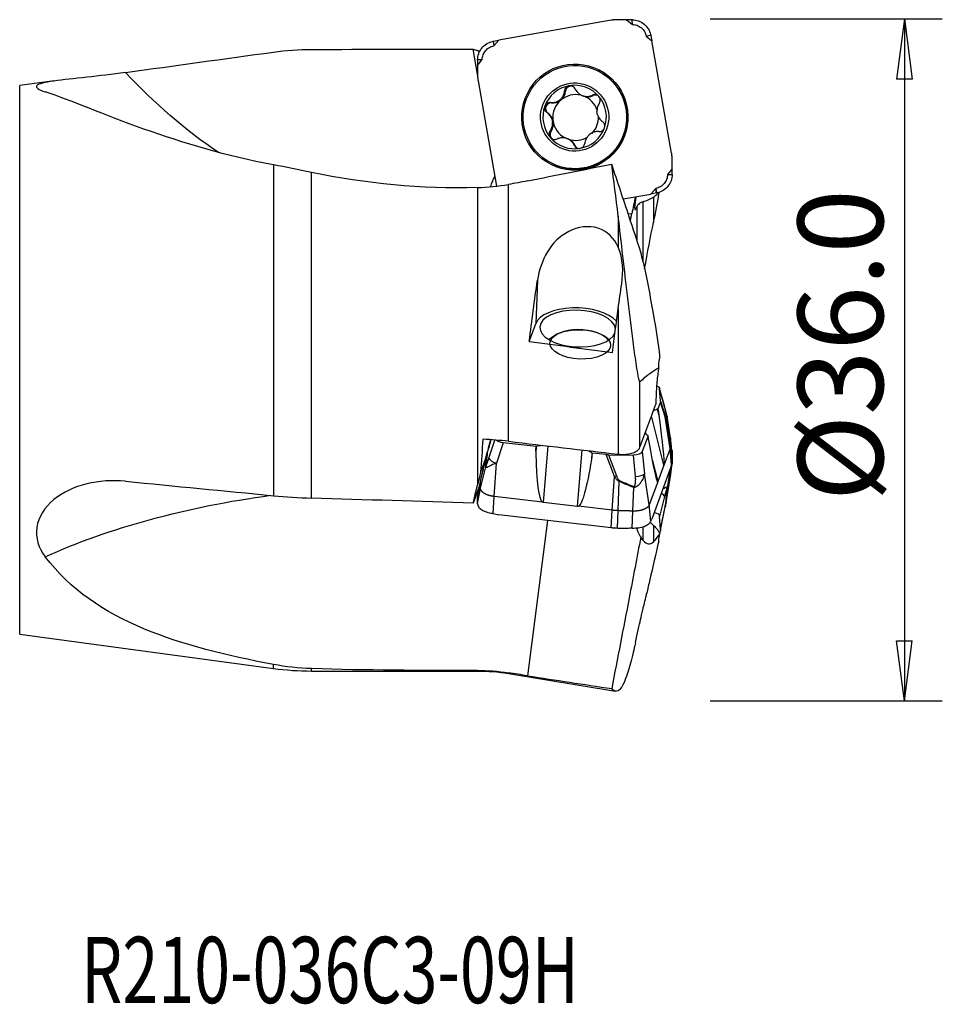
# Model space of a CAD drawing. Units: millimetres. Extents: x -36 to 69, y -34 to 45.
# Drawn here: x 16 to 64, y -34 to 18 of the extents above; entities that cross this region are included whole.
import ezdxf

# ---------------------------------------------------------------- set-up
doc = ezdxf.new("R2010")
doc.units = ezdxf.units.MM
doc.layers.get('0').update_dxf_attribs({"linetype": 'CONTINUOUS'})
for name, color, linetype in [('1', 4, 'CONTINUOUS'), ('2', 7, 'CONTINUOUS'), ('SK6', 5, 'CONTINUOUS')]:
    doc.layers.add(name, color=color, linetype=linetype)
doc.styles.add('DEFAULT', font='simplex.shx')
doc.dimstyles.get("Standard").update_dxf_attribs({"dimtxt": 0.18, "dimasz": 0.18, "dimexe": 0.18, "dimexo": 0.0625, "dimgap": 0.09, "dimtad": 1, "dimzin": 0, "dimdsep": 52, "dimtxsty": 'Standard', "dimcen": 0.09, "dimadec": 0, "dimazin": 0, "dimtfac": 1, "dimtdec": 4, "dimtofl": 0, "dimtmove": 0, "dimatfit": 3, "dimfxl": 1, "dimtolj": 1, "dimtzin": 0, "dimarcsym": 0})

# ---------------------------------------------------------------- blocks, each defined once
blk = doc.blocks.new('DimnDraft3D4')
at = {"layer": '2'}
for p, q in [((52, 18), (64.25, 18)), ((62.25, 18), (61.832003, 14.824998)), ((62.25, 18), (62.25, -18)), ((62.25, 18), (62.667997, 14.825002)), ((62.667997, 14.825002), (61.832003, 14.824998)), ((61.832003, -14.825002), (62.667997, -14.824998)), ((62.25, -18), (61.832003, -14.825002)), ((62.25, -18), (62.667997, -14.824998)), ((52, -18), (64.25, -18))]:
    blk.add_line(p, q, dxfattribs=at)
at = {"layer": '2', "insert": (61.125, -7.467928), "char_height": 4.5, "attachment_point": 7, "rotation": 90, "line_spacing_factor": 1.084337, "style": 'DEFAULT'}
blk.add_mtext('\\W01.000;\\fsimplex.shx,bigfont.shx;%%c36.0\\P', dxfattribs=at)
blk = doc.blocks.new('_CLOSED')
at = {"lineweight": -2}
for p, q in [((-1, 0.166667), (0, 0)), ((-1, 0.166667), (-1, -0.166667)), ((0, 0), (-1, -0.166667)), ((0, 0), (-1, 0))]:
    blk.add_line(p, q, dxfattribs=at)

msp = doc.modelspace()

# ---------------------------------------------------------------- linework, layer by layer
at = {"layer": '1'}
for p, q in [((46.773, 17.926), (40.844, 16.876)), ((47.59, 17.957), (47.896, 17.702)), ((47.627, 17.957), (47.59, 17.957)), ((47.891, 17.951), (47.891, 17.951)), ((47.896, 17.702), (47.891, 17.951)), ((47.896, 17.702), (47.896, 17.707)), ((40.551, 16.818), (40.844, 16.876)), ((40.551, 16.818), (40.592, 16.578)), ((40.592, 16.578), (40.844, 16.876)), ((48.866, 17.13), (48.624, 17.088)), ((48.624, 17.088), (48.922, 16.836)), ((48.624, 17.088), (48.624, 17.088)), ((48.866, 17.13), (48.922, 16.836)), ((49.968, 10.905), (48.922, 16.836)), ((39.745, 14.969), (39.495, 16.406)), ((40.593, 16.578), (40.592, 16.578)), ((39.723, 15.543), (39.978, 15.849)), ((39.978, 15.849), (39.73, 15.842)), ((39.73, 15.842), (39.73, 15.842)), ((39.978, 15.849), (39.973, 15.849)), ((39.723, 15.58), (39.723, 15.543)), ((46.113, 15.236), (46.079, 15.253)), ((17.394, 14.724), (15.567, 14.477)), ((39.754, 14.726), (40.732, 9.178)), ((15.567, -14.477), (15.567, 14.477)), ((44.369, 14.185), (44.323, 14.208)), ((43.626, 13.563), (43.58, 13.586)), ((45.197, 13.982), (45.237, 13.962)), ((45.834, 13.954), (45.788, 13.977)), ((43.435, 13.032), (43.389, 13.055)), ((43.7, 12.668), (43.66, 12.688)), ((43.689, 12.525), (43.729, 12.504)), ((43.604, 12.071), (43.558, 12.094)), ((44.562, 11.63), (44.521, 11.651)), ((44.876, 11.309), (44.83, 11.332)), ((28.951, 10.296), (28.951, -7.168)), ((30.962, -7.296), (30.962, 9.896)), ((43.643, 10.378), (43.677, 10.361)), ((49.999, 10.088), (49.743, 9.782)), ((49.999, 10.051), (49.999, 10.088)), ((49.743, 9.782), (49.995, 9.787)), ((49.743, 9.782), (49.749, 9.782)), ((49.995, 9.787), (49.995, 9.788)), ((39.724, 9.1), (39.724, -6.607)), ((41.352, -4.299), (41.352, 9.262)), ((49.129, 9.053), (48.878, 8.755)), ((49.129, 9.053), (49.174, 8.812)), ((49.129, 9.053), (49.129, 9.053)), ((49.174, 8.812), (49.129, 9.053)), ((47.415, 8.496), (48.878, 8.755)), ((48.463, 5.168), (48.463, 8.351)), ((49.174, 8.812), (48.878, 8.755)), ((49.012, 8.595), (49.012, 7.256)), ((48.132, 8.089), (48.132, 6.335)), ((47.148, 7.593), (47.148, 5.952)), ((47.868, 7.718), (47.684, 7.685)), ((42.89, 4.211), (42.798, 1.911)), ((47.148, 2.715), (47.148, -4.976)), ((42.455, 0.977), (42.798, 1.911)), ((43.832, 1.302), (43.49, 1.073)), ((46.667, 1.059), (46.495, 1.196)), ((48.294, -4.614), (48.294, -1.164)), ((49.587, -2.425), (49.332, -1.51)), ((49.384, -2.175), (49.336, -1.533)), ((49.593, -2.453), (49.336, -1.533)), ((49.209, -2.592), (49.228, -2.586)), ((49.209, -2.592), (49.294, -2.925)), ((49.228, -2.586), (49.272, -2.759)), ((49.228, -2.586), (49.245, -2.588)), ((49.376, -2.234), (49.245, -2.588)), ((49.245, -2.588), (49.272, -2.759)), ((49.625, -3.011), (49.376, -2.234)), ((49.384, -2.175), (49.624, -2.923)), ((49.561, -5.554), (48.905, -2.96)), ((49.272, -2.759), (49.294, -2.925)), ((49.882, -4.67), (49.625, -3.011)), ((49.91, -4.518), (49.683, -3.101)), ((49.911, -4.14), (49.727, -2.995)), ((48.724, -4.005), (48.416, -4.843)), ((48.585, -3.825), (48.609, -3.92)), ((48.707, -4.003), (48.694, -3.993)), ((48.724, -4.005), (48.707, -4.003)), ((48.751, -4.175), (48.724, -4.005)), ((49.995, -4.98), (49.911, -4.14)), ((40.415, -4.215), (40.295, -4.659)), ((40.423, -4.215), (40.3, -4.67)), ((40.33, -5.18), (40.634, -4.229)), ((41.073, -4.371), (40.725, -5.456)), ((42.821, -4.574), (41.073, -4.371)), ((42.809, -4.756), (42.825, -4.565)), ((42.809, -4.756), (42.821, -4.574)), ((42.813, -4.928), (42.843, -4.559)), ((42.821, -4.574), (42.825, -4.565)), ((42.825, -4.565), (42.843, -4.559)), ((43.439, -4.543), (43.197, -7.521)), ((48.778, -4.326), (48.751, -4.175)), ((49.882, -4.67), (49.568, -5.523)), ((49.968, -5.558), (49.882, -4.67)), ((49.998, -5.396), (49.91, -4.518)), ((39.881, -6.394), (40.221, -4.996)), ((40.183, -5.113), (39.889, -5.929)), ((39.91, -6.242), (40.239, -4.894)), ((42.813, -4.928), (42.809, -4.756)), ((45.005, -7.731), (45.247, -4.754)), ((45.764, -4.899), (45.735, -5.267)), ((45.762, -5.099), (45.735, -5.267)), ((45.774, -4.916), (45.762, -5.099)), ((45.764, -4.899), (45.777, -4.908)), ((45.777, -4.908), (45.774, -4.916)), ((46.513, -5.002), (45.774, -4.916)), ((46.951, -6.157), (46.513, -5.002)), ((46.633, -5.01), (47.056, -6.122)), ((46.633, -5.01), (47.954, -5.027)), ((48.064, -6.158), (47.954, -5.027)), ((48.416, -4.843), (48.53, -6.017)), ((49.995, -4.808), (49.987, -4.888)), ((49.995, -4.808), (49.995, -4.808)), ((49.995, -4.98), (49.995, -4.98)), ((39.881, -6.772), (40.156, -5.64)), ((40.605, -7.211), (40.725, -5.456)), ((49.968, -5.558), (48.922, -8.403)), ((48.966, -5.328), (49.242, -6.422)), ((49.561, -5.554), (49.242, -6.422)), ((49.955, -5.592), (49.91, -6.032)), ((46.83, -7.934), (46.951, -6.157)), ((48.784, -7.656), (48.53, -6.017)), ((49.91, -6.032), (49.683, -7.42)), ((49.887, -5.78), (49.727, -6.754)), ((39.831, -6.638), (39.495, -7.562)), ((39.724, -7.264), (39.881, -6.394)), ((47.146, -7.957), (47.204, -6.412)), ((47.924, -7.981), (47.969, -6.732)), ((49.233, -6.435), (48.784, -7.656)), ((39.73, -7.605), (39.881, -6.772)), ((40.551, -8.103), (40.605, -7.211)), ((43.151, -7.507), (40.605, -7.211)), ((49.593, -7.211), (49.336, -8.26)), ((39.73, -7.605), (39.73, -7.605)), ((45.005, -7.731), (43.197, -7.521)), ((46.83, -7.934), (45.052, -7.727)), ((48.866, -8.506), (48.784, -7.656)), ((49.381, -8.98), (49.627, -7.761)), ((49.384, -8.939), (49.624, -7.75)), ((40.551, -8.103), (40.844, -8.177)), ((46.773, -8.866), (40.844, -8.177)), ((46.773, -8.866), (46.83, -7.934)), ((47.111, -8.891), (47.146, -7.957)), ((47.891, -8.875), (47.924, -7.981)), ((49.384, -8.939), (49.336, -8.26)), ((42.373, -16.675), (43.437, -8.479)), ((48.463, -9.54), (48.463, -8.811)), ((48.866, -8.506), (48.922, -8.403)), ((49.012, -8.736), (49.012, -9.596)), ((47.891, -8.875), (47.891, -8.875)), ((49.376, -9.002), (49.325, -9.152)), ((15.567, -14.477), (28.951, -16.288)), ((28.951, -16.288), (28.951, -16.078)), ((30.962, -16.423), (30.962, -16.299)), ((30.962, -16.423), (39.724, -16.423)), ((39.724, -16.423), (39.724, -16.39)), ((41.352, -16.556), (41.352, -16.516)), ((41.352, -16.556), (47.007, -17.49))]:
    msp.add_line(p, q, dxfattribs=at)
msp.add_arc((30.962, -1.423), 15, 262.2949, 270, dxfattribs=at)
at = {"layer": '1', "extrusion": (0, 0, -1)}
msp.add_arc((-39.724, -26.423), 10, 90, 99.372, dxfattribs=at)
for centre, major_axis, ratio, start_param, end_param in [((52.486, 0), (470.293, 0.287), 0.034915, -1.616556, -1.598401), ((42.279, 0), (3.057, -16.412), 0.196372, -3.059957, -2.995463), ((37.767, 38.154), (5.464, -31.258), 0.81897, 0.674425, 0.897834), ((41.875, 8.523), (0.315, -1.803), 0.81897, 2.063195, 2.398754), ((44.73, 0.328), (2.025, 17.107), 0.135583, -1.548908, -1.357917), ((49.306, 0.342), (2.114, 17.862), 0.135583, -1.584454, -1.453643), ((48.82, -1.534), (0.517, -0.01), 0.472844, -0.790262, -0.044092), ((49.687, -2.926), (0.827, -0.038), 0.468741, -2.585932, -2.209137), ((48.869, -2.194), (0.515, 0.012), 0.507307, -0.025521, 0.197757), ((48.309, 2.524), (1.246, -8.092), 0.023808, -0.828424, -0.102179), ((49.369, -3.793), (0.827, -0.038), 0.468741, 2.503252, 2.890231), ((41.181, -4.133), (0.517, -0.01), 0.472844, 1.773034, 2.645672), ((43.298, -4.901), (0.8, -0.026), 0.500728, -2.192015, -1.784883), ((47.99, 1.657), (1.246, -8.092), 0.023808, 0.016127, 0.742372), ((43.788, 1.127), (0.589, 8.654), 0.091277, -3.078086, -2.35184), ((45.106, -5.111), (0.8, -0.026), 0.500728, -1.036436, -0.621218), ((46.562, -4.758), (0.541, -0.051), 0.456348, 1.395604, 1.618882), ((47.92, -4.776), (0.504, -0.032), 0.495525, 0.146719, 1.471186), ((45.596, 0.917), (0.589, 8.654), 0.091277, 2.360549, 3.086794), ((49.071, -0.487), (0.479, -5.081), 0.034128, -0.130339, -0.071186), ((42.279, 0), (4.366, 16.422), 0.049892, -2.062579, -1.998085), ((48.752, -1.355), (0.479, -5.081), 0.034128, -0.071186, -0.012033), ((37.627, -21.551), (30.128, -0.619), 0.49501, -2.338844, -1.877425), ((52.486, 0), (470.293, -14.368), 0.016914, 1.597905, 1.616061), ((43.517, -2.204), (0.314, 5.318), 0.148548, -3.133176, -3.074023), ((45.326, -2.414), (0.314, 5.318), 0.148548, 3.090857, -3.133176), ((48.82, -8.293), (0.516, 0.032), 0.501003, -1.074485, -0.003839), ((48.869, -8.992), (0.514, 0.059), 0.534221, 0.023227, 0.246505)]:
    msp.add_ellipse(centre, major_axis=major_axis, ratio=ratio, start_param=start_param, end_param=end_param, dxfattribs=at)
at = {"layer": '1'}
for centre, major_axis, ratio in [((44.861, 12.816), (1.218, 2.438), 0.999239), ((44.861, 12.815), (-1.254, -2.509), 0.999239), ((44.85, 12.821), (0.805, 1.61), 0.999239), ((45.146, 0.82), (-1.599, 0.064), 0.484514)]:
    msp.add_ellipse(centre, major_axis=major_axis, ratio=ratio, dxfattribs=at)
for centre, major_axis, ratio, start_param, end_param in [((44.895, 12.798), (1.218, 2.438), 0.999239, -1.107636, 0), ((44.85, 12.821), (0.749, 1.5), 0.999239, -0.406045, 0.638362), ((44.85, 12.821), (0.749, 1.5), 0.999239, 0.638362, 1.682769), ((43.686, 14.247), (-0.307, -0.614), 0.999239, 1.160566, 1.944556), ((44.9, 12.796), (0.539, 1.079), 0.999239, 0.234193, 1.160566), ((44.659, 14.159), (-0.131, -0.261), 0.999239, -2.981379, -1.197036), ((43.601, 13.272), (-0.131, -0.261), 0.999239, -2.765018, -0.141173), ((43.686, 14.247), (-0.307, -0.614), 0.999239, 0.376575, 1.160566), ((44.9, 12.796), (-0.539, -1.079), 0.999239, -1.981027, -1.001467), ((45.544, 14.576), (-0.307, -0.614), 0.999239, 0.116159, 0.900149), ((44.9, 12.796), (-0.539, -1.079), 0.999239, 2.355423, -3.025434), ((45.957, 13.69), (-0.131, -0.261), 0.999239, 3.14156, -2.241443), ((44.85, 12.821), (0.749, 1.5), 0.999239, -1.458823, -0.406045), ((44.85, 12.821), (0.749, 1.5), 0.999239, 1.682769, 2.735548), ((43.045, 12.468), (-0.307, -0.614), 0.999239, 2.330773, 3.00042), ((44.859, 12.816), (0.539, 1.079), 0.999239, -1.001467, -0.863402), ((43.045, 12.468), (-0.307, -0.614), 0.999239, 1.417897, 2.087544), ((44.859, 12.816), (0.539, 1.079), 0.999239, 2.140126, 2.278191), ((44.895, 12.798), (1.218, 2.438), 0.999239, -3.141523, -1.107636), ((44.9, 12.796), (0.539, 1.079), 0.999239, 2.140126, 2.278191), ((44.9, 12.796), (-0.539, -1.079), 0.999239, -0.863402, 0.116159), ((44.9, 12.796), (-0.539, -1.079), 0.999239, 1.266098, 2.077404), ((43.842, 11.903), (-0.131, -0.261), 0.999239, -1.723695, -0.132498), ((44.85, 12.821), (0.749, 1.5), 0.999239, -2.50323, -1.458823), ((44.85, 12.821), (0.749, 1.5), 0.999239, 2.735548, -2.50323), ((44.9, 12.796), (-0.539, -1.079), 0.999239, 0.145533, 1.025136), ((44.255, 11.017), (-0.307, -0.614), 0.999239, 2.473761, 3.141586), ((45.14, 11.433), (-0.131, -0.261), 0.999239, -0.667832, 0.000001), ((45.013, 1.654), (2.248, -0.09), 0.484514, 0.446856, 2.986343), ((45.013, 1.654), (-1.998, 0.08), 0.484514, -3.066118, 0), ((45.013, 1.654), (-1.998, 0.08), 0.484514, 0, 2.983803), ((45.146, 0.82), (-1.599, 0.064), 0.484514, -2.766391, -0.180663), ((49.106, -2.559), (0.482, 0.134), 0.580295, -0.096562, 0.000022), ((49.137, -3.03), (0.476, 0.153), 0.767879, -0.346159, -0.122881), ((49.188, -3.16), (-0.397, 0.304), 0.994716, -2.366743, -2.270836), ((40.778, -4.789), (0.483, -0.13), 0.102692, 3.141588, -2.967671), ((40.71, -5.088), (0.497, -0.057), 0.598901, 2.924959, 3.020866), ((40.808, -5.299), (0.476, -0.152), 0.349213, -2.956847, -1.63238), ((40.645, -5.73), (0.498, -0.044), 0.665359, 2.908922, 3.001473), ((47.034, -6.001), (0.467, 0.177), 0.242969, -1.839337, -1.616059), ((48.042, -6.036), (0.498, 0.048), 0.246127, -1.550634, -0.226167), ((47.203, -6.249), (0.213, 0.452), 0.146284, -1.869147, -1.77324), ((47.964, -6.569), (0.173, 0.469), 0.128226, -1.877737, -1.785185), ((49.106, -7.124), (-0.486, 0.119), 0.389219, -2.982805, -2.185827), ((49.137, -7.663), (-0.49, 0.099), 0.144319, -3.141586, -2.993862), ((49.188, -7.359), (-0.499, 0.038), 0.568014, 2.963682, 3.059589)]:
    msp.add_ellipse(centre, major_axis=major_axis, ratio=ratio, start_param=start_param, end_param=end_param, dxfattribs=at)
for points, degree in [([(47.111, 17.957), (46.941, 17.956), (46.773, 17.926)], 2), ([(47.59, 17.958), (47.35, 17.958), (47.111, 17.957)], 2), ([(47.617, 17.958), (47.59, 17.957)], 1), ([(47.627, 17.957), (47.624, 17.957), (47.62, 17.958), (47.617, 17.958)], 3), ([(47.891, 17.951), (47.803, 17.953), (47.715, 17.955), (47.627, 17.957)], 3), ([(21.155, 15.172), (23.753, 15.533), (26.352, 15.892), (28.951, 16.25)], 3), ([(28.951, 16.25), (29.617, 16.342), (30.29, 16.389), (30.962, 16.39)], 3), ([(39.836, 16.262), (39.799, 16.285), (39.761, 16.306), (39.724, 16.325)], 3), ([(39.73, 15.842), (39.728, 15.754), (39.725, 15.667), (39.723, 15.58)], 3), ([(39.723, 15.58), (39.723, 15.576), (39.723, 15.573), (39.723, 15.569)], 3), ([(39.723, 15.569), (39.723, 15.543)], 1), ([(39.723, 15.543), (39.722, 15.303), (39.724, 15.063)], 2), ([(39.724, 15.063), (39.725, 14.893), (39.754, 14.726)], 2), ([(49.998, 10.568), (49.997, 10.738), (49.968, 10.905)], 2), ([(49.999, 10.088), (50, 10.328), (49.998, 10.568)], 2), ([(30.962, 9.896), (30.283, 10.039), (29.608, 10.172), (28.951, 10.296)], 3), ([(39.724, 9.1), (36.756, 9.016), (33.835, 9.295), (30.962, 9.896)], 3), ([(42.373, 9.451), (43.85, 9.747), (45.327, 10.041), (46.805, 10.333)], 3), ([(47.148, 7.593), (47.033, 8.559), (46.92, 9.473), (46.805, 10.333)], 3), ([(49.995, 9.788), (49.996, 9.875), (49.998, 9.963), (49.999, 10.051)], 3), ([(49.999, 10.062), (49.999, 10.088)], 1), ([(49.999, 10.051), (49.999, 10.055), (49.999, 10.058), (49.999, 10.061)], 3), ([(42.373, 9.451), (42.033, 9.383), (41.693, 9.32), (41.352, 9.262)], 3), ([(39.724, 9.1), (40.269, 9.115), (40.816, 9.17), (41.352, 9.262)], 3), ([(48.055, 8.609), (47.992, 8.312), (47.93, 8.015), (47.868, 7.718)], 3), ([(48.463, 8.351), (48.628, 8.402), (48.818, 8.485), (49.012, 8.595)], 3), ([(48.541, 4.804), (48.702, 5.688), (48.857, 6.508), (49.012, 7.256)], 3), ([(47.332, 4.015), (47.43, 4.672), (47.411, 5.36), (47.148, 5.952)], 3), ([(48.463, 5.158), (48.421, 5.344), (48.38, 5.522), (48.34, 5.686)], 3), ([(48.463, 5.158), (48.652, 4.321), (48.832, 3.374), (49.012, 2.34)], 3), ([(47.148, 2.715), (47.207, 3.153), (47.268, 3.587), (47.332, 4.015)], 3), ([(42.455, 0.977), (43.921, 0.778), (45.388, 0.58), (46.855, 0.385)], 3), ([(48.294, -4.614), (48.577, -3.857), (48.857, -3.099), (49.134, -2.341)], 3), ([(49.994, -4.962), (49.91, -4.12)], 1), ([(49.911, -4.14), (49.912, -4.216), (49.912, -4.291), (49.912, -4.367), (49.911, -4.442), (49.91, -4.518)], 5), ([(40.013, -4.188), (39.966, -4.776), (39.925, -5.356), (39.889, -5.929)], 3), ([(41.352, -4.299), (40.91, -4.248), (40.462, -4.21), (40.013, -4.188)], 3), ([(40.296, -4.66), (40.261, -4.791)], 1), ([(41.352, -4.299), (43.284, -4.526), (45.216, -4.751), (47.148, -4.976)], 3), ([(49.91, -4.518), (49.91, -4.548), (49.907, -4.579), (49.901, -4.61), (49.893, -4.64), (49.882, -4.67)], 5), ([(40.26, -4.795), (39.894, -6.293)], 1), ([(49.995, -4.808), (49.995, -4.785), (49.991, -4.762), (49.985, -4.739)], 3), ([(49.995, -4.808), (49.996, -4.842), (49.998, -4.876), (49.999, -4.911)], 3), ([(49.995, -4.98), (49.996, -5.033), (49.998, -5.087), (49.999, -5.14)], 3), ([(49.998, -5.157), (49.998, -5.164), (49.998, -5.172)], 2), ([(49.999, -5.163), (50, -5.279), (49.998, -5.396)], 2), ([(49.999, -4.911), (49.999, -4.911), (49.999, -4.911), (49.999, -4.911)], 3), ([(49.999, -4.911), (49.999, -4.925)], 1), ([(49.999, -4.925), (49.999, -4.946), (49.999, -4.967)], 2), ([(49.999, -4.98), (49.999, -5.052), (49.999, -5.125)], 2), ([(49.999, -5.14), (49.999, -5.144), (49.999, -5.147), (49.999, -5.15)], 3), ([(49.999, -5.15), (49.999, -5.163)], 1), ([(49.908, -6.079), (49.958, -5.584)], 1), ([(49.911, -5.714), (49.912, -5.777), (49.912, -5.841), (49.912, -5.905), (49.911, -5.969), (49.91, -6.032)], 5), ([(49.998, -5.396), (49.997, -5.478), (49.968, -5.558)], 2), ([(39.889, -5.929), (39.833, -6.157), (39.778, -6.382), (39.724, -6.607)], 3), ([(49.664, -7.564), (49.903, -6.112)], 1), ([(21.155, -6.409), (23.753, -6.662), (26.352, -6.915), (28.951, -7.168)], 3), ([(39.889, -6.319), (39.731, -7.184)], 1), ([(39.881, -6.772), (39.88, -6.696), (39.88, -6.621), (39.88, -6.545), (39.88, -6.47), (39.881, -6.394)], 5), ([(39.881, -6.394), (39.881, -6.379), (39.882, -6.364), (39.884, -6.349), (39.886, -6.334), (39.889, -6.319)], 5), ([(28.951, -7.168), (29.617, -7.232), (30.29, -7.275), (30.962, -7.296)], 3), ([(39.723, -7.497), (39.722, -7.381), (39.724, -7.264)], 2), ([(40.605, -7.211), (40.365, -7.183), (40.139, -7.115), (39.968, -7.011), (39.882, -6.89), (39.881, -6.772)], 5), ([(39.723, -7.51), (39.723, -7.497)], 1), ([(39.723, -7.51), (39.723, -7.51), (39.723, -7.51), (39.723, -7.51)], 3), ([(39.73, -7.605), (39.728, -7.573), (39.725, -7.542), (39.723, -7.51)], 3), ([(48.784, -7.656), (48.742, -7.771), (48.616, -7.877), (48.412, -7.954), (48.168, -7.988), (47.924, -7.981)], 5), ([(47.146, -7.957), (47.082, -7.955), (47.019, -7.952), (46.955, -7.947), (46.892, -7.941), (46.83, -7.934)], 5), ([(47.924, -7.981), (47.769, -7.977), (47.613, -7.972), (47.457, -7.967), (47.302, -7.962), (47.146, -7.957)], 5), ([(48.826, -8.562), (48.887, -8.621), (48.95, -8.68), (49.012, -8.736)], 3), ([(47.111, -8.891), (46.941, -8.885), (46.773, -8.866)], 2), ([(47.59, -8.906), (47.35, -8.899), (47.111, -8.891)], 2), ([(47.617, -8.907), (47.59, -8.906)], 1), ([(47.627, -8.902), (47.624, -8.904), (47.62, -8.905), (47.617, -8.907)], 3), ([(47.891, -8.875), (47.803, -8.884), (47.715, -8.893), (47.627, -8.902)], 3), ([(48.132, -8.916), (48.128, -8.898), (48.124, -8.88), (48.121, -8.862)], 3), ([(48.463, -9.529), (48.421, -9.482), (48.38, -9.42), (48.34, -9.342)], 3), ([(48.463, -9.529), (48.652, -9.742), (48.832, -9.761), (49.012, -9.596)], 3), ([(30.962, -16.299), (30.283, -16.277), (29.608, -16.203), (28.951, -16.078)], 3), ([(39.724, -16.39), (36.756, -16.396), (33.835, -16.391), (30.962, -16.299)], 3), ([(39.724, -16.39), (40.269, -16.389), (40.816, -16.431), (41.352, -16.516)], 3), ([(42.373, -16.675), (42.033, -16.623), (41.693, -16.57), (41.352, -16.516)], 3), ([(42.373, -16.675), (43.85, -16.904), (45.327, -17.129), (46.805, -17.351)], 3), ([(47.148, -17.464), (47.033, -17.526), (46.92, -17.489), (46.805, -17.351)], 3)]:
    msp.add_open_spline(points, degree=degree, dxfattribs=at)
for points, degree, knots in [([(47.891, 17.951), (48.003, 17.951), (48.115, 17.931), (48.325, 17.857), (48.425, 17.801), (48.598, 17.661), (48.674, 17.576), (48.791, 17.386), (48.834, 17.28), (48.861, 17.158), (48.864, 17.144), (48.866, 17.13)], 3, [0, 0, 0, 0, 0.242357, 0.242357, 0.484785, 0.484785, 0.727217, 0.727217, 0.969649, 0.969649, 1, 1, 1, 1]), ([(47.896, 17.707), (47.896, 17.728), (47.896, 17.749), (47.895, 17.791), (47.894, 17.812), (47.893, 17.872), (47.892, 17.912), (47.891, 17.951)], 3, [0, 0, 0, 0, 0.256235, 0.256235, 0.51247, 0.51247, 1, 1, 1, 1]), ([(47.896, 17.707), (47.986, 17.706), (48.058, 17.693), (48.233, 17.629), (48.297, 17.592), (48.441, 17.471), (48.488, 17.414), (48.582, 17.251), (48.608, 17.181), (48.624, 17.088)], 3, [0, 0, 0, 0, 0.245608, 0.245608, 0.497072, 0.497072, 0.748536, 0.748536, 1, 1, 1, 1]), ([(39.73, 15.842), (39.73, 15.953), (39.75, 16.066), (39.825, 16.276), (39.881, 16.376), (40.02, 16.549), (40.106, 16.625), (40.295, 16.742), (40.401, 16.785), (40.524, 16.813), (40.537, 16.815), (40.551, 16.818)], 3, [0, 0, 0, 0, 0.242357, 0.242357, 0.484785, 0.484785, 0.727217, 0.727217, 0.969649, 0.969649, 1, 1, 1, 1]), ([(39.973, 15.849), (39.974, 15.939), (39.987, 16.011), (40.052, 16.186), (40.089, 16.25), (40.21, 16.394), (40.267, 16.442), (40.43, 16.536), (40.5, 16.561), (40.593, 16.578)], 3, [0, 0, 0, 0, 0.245608, 0.245608, 0.497072, 0.497072, 0.748536, 0.748536, 1, 1, 1, 1]), ([(39.973, 15.849), (39.952, 15.849), (39.932, 15.848), (39.89, 15.847), (39.869, 15.846), (39.809, 15.844), (39.77, 15.843), (39.73, 15.842)], 3, [0, 0, 0, 0, 0.256235, 0.256235, 0.51247, 0.51247, 1, 1, 1, 1]), ([(21.155, 15.172), (19.768, 14.98), (18.335, 14.852), (16.885, 14.654), (16.541, 14.578), (16.385, 14.382), (16.567, 14.263), (16.917, 14.149)], 3, [0, 0, 0, 0, 0.5, 0.5, 0.75, 0.75, 1, 1, 1, 1]), ([(28.951, 10.296), (26.484, 10.761), (24.191, 11.446), (20.04, 12.929), (18.23, 13.723), (16.917, 14.149)], 3, [0, 0, 0, 0, 0.5, 0.5, 1, 1, 1, 1]), ([(43.58, 13.586), (43.651, 13.58), (43.725, 13.584), (43.859, 13.613), (43.92, 13.636), (44.035, 13.699), (44.089, 13.74), (44.175, 13.828), (44.21, 13.875), (44.273, 13.987), (44.298, 14.055), (44.317, 14.151), (44.321, 14.18), (44.323, 14.208)], 3, [0, 0, 0, 0, 0.20969, 0.20969, 0.384309, 0.384309, 0.560642, 0.560642, 0.713704, 0.713704, 0.916068, 0.916068, 1, 1, 1, 1]), ([(44.559, 14.472), (44.544, 14.469), (44.53, 14.465), (44.488, 14.451), (44.462, 14.437), (44.415, 14.403), (44.394, 14.381), (44.359, 14.334), (44.345, 14.306), (44.329, 14.255), (44.324, 14.232), (44.323, 14.208)], 3, [0, 0, 0, 0, 0.109814, 0.109814, 0.332075, 0.332075, 0.559754, 0.559754, 0.803999, 0.803999, 1, 1, 1, 1]), ([(44.877, 14.307), (44.876, 14.309), (44.875, 14.311), (44.857, 14.347), (44.832, 14.379), (44.774, 14.428), (44.741, 14.447), (44.674, 14.471), (44.64, 14.476), (44.591, 14.476), (44.575, 14.474), (44.559, 14.472)], 3, [0, 0, 0, 0, 0.018913, 0.018913, 0.339064, 0.339064, 0.626751, 0.626751, 0.879773, 0.879773, 1, 1, 1, 1]), ([(44.877, 14.307), (44.909, 14.242), (44.951, 14.18), (45.046, 14.081), (45.097, 14.04), (45.209, 13.973), (45.272, 13.947), (45.391, 13.917), (45.448, 13.91), (45.576, 13.911), (45.646, 13.924), (45.737, 13.954), (45.763, 13.965), (45.788, 13.977)], 3, [0, 0, 0, 0, 0.210891, 0.210891, 0.385262, 0.385262, 0.561332, 0.561332, 0.714323, 0.714323, 0.916871, 0.916871, 1, 1, 1, 1]), ([(43.58, 13.586), (43.56, 13.588), (43.539, 13.588), (43.482, 13.582), (43.445, 13.57), (43.381, 13.536), (43.353, 13.513), (43.309, 13.463), (43.291, 13.434), (43.279, 13.402), (43.278, 13.4), (43.277, 13.398)], 3, [0, 0, 0, 0, 0.1686, 0.1686, 0.469158, 0.469158, 0.74069, 0.74069, 0.981796, 0.981796, 1, 1, 1, 1]), ([(46.13, 13.903), (46.13, 13.904), (46.129, 13.904), (46.109, 13.927), (46.086, 13.947), (46.036, 13.978), (46.009, 13.99), (45.953, 14.004), (45.923, 14.007), (45.863, 14.003), (45.833, 13.996), (45.799, 13.982), (45.793, 13.98), (45.788, 13.977)], 3, [0, 0, 0, 0, 0.0058, 0.0058, 0.230117, 0.230117, 0.453901, 0.453901, 0.689435, 0.689435, 0.946526, 0.946526, 1, 1, 1, 1]), ([(46.149, 13.544), (46.11, 13.486), (46.078, 13.419), (46.039, 13.288), (46.029, 13.223), (46.028, 13.142), (46.028, 13.125), (46.029, 13.108)], 3, [0, 0, 0, 0, 0.491364, 0.491364, 0.897006, 0.897006, 1, 1, 1, 1]), ([(46.149, 13.544), (46.163, 13.565), (46.175, 13.588), (46.195, 13.646), (46.201, 13.684), (46.199, 13.755), (46.191, 13.791), (46.167, 13.852), (46.15, 13.879), (46.13, 13.903)], 3, [0, 0, 0, 0, 0.210554, 0.210554, 0.504187, 0.504187, 0.769394, 0.769394, 1, 1, 1, 1]), ([(43.277, 13.398), (43.267, 13.372), (43.262, 13.344), (43.258, 13.288), (43.261, 13.258), (43.275, 13.201), (43.287, 13.172), (43.318, 13.12), (43.339, 13.096), (43.371, 13.068), (43.38, 13.061), (43.389, 13.055)], 3, [0, 0, 0, 0, 0.204932, 0.204932, 0.426002, 0.426002, 0.657541, 0.657541, 0.909532, 0.909532, 1, 1, 1, 1]), ([(43.66, 12.688), (43.646, 12.734), (43.627, 12.778), (43.57, 12.882), (43.525, 12.938), (43.448, 13.011), (43.419, 13.034), (43.389, 13.055)], 3, [0, 0, 0, 0, 0.292962, 0.292962, 0.75388, 0.75388, 1, 1, 1, 1]), ([(43.558, 12.094), (43.596, 12.146), (43.628, 12.205), (43.672, 12.327), (43.685, 12.391), (43.69, 12.479), (43.69, 12.502), (43.689, 12.525)], 3, [0, 0, 0, 0, 0.44512, 0.44512, 0.859036, 0.859036, 1, 1, 1, 1]), ([(46.058, 12.944), (46.073, 12.895), (46.094, 12.848), (46.153, 12.742), (46.198, 12.686), (46.27, 12.619), (46.294, 12.6), (46.319, 12.583)], 3, [0, 0, 0, 0, 0.319481, 0.319481, 0.787898, 0.787898, 1, 1, 1, 1]), ([(46.423, 12.244), (46.425, 12.251), (46.428, 12.259), (46.438, 12.294), (46.441, 12.324), (46.44, 12.383), (46.435, 12.412), (46.416, 12.467), (46.402, 12.494), (46.367, 12.543), (46.344, 12.566), (46.319, 12.583)], 3, [0, 0, 0, 0, 0.055535, 0.055535, 0.276343, 0.276343, 0.499533, 0.499533, 0.736722, 0.736722, 1, 1, 1, 1]), ([(43.558, 12.094), (43.539, 12.068), (43.523, 12.037), (43.503, 11.971), (43.5, 11.934), (43.506, 11.864), (43.515, 11.831), (43.54, 11.778), (43.554, 11.758), (43.569, 11.739)], 3, [0, 0, 0, 0, 0.276279, 0.276279, 0.561749, 0.561749, 0.819971, 0.819971, 1, 1, 1, 1]), ([(46.127, 12.052), (46.069, 12.057), (46.009, 12.054), (45.888, 12.031), (45.826, 12.01), (45.707, 11.95), (45.649, 11.909), (45.557, 11.822), (45.52, 11.776), (45.451, 11.668), (45.423, 11.603), (45.395, 11.502), (45.389, 11.466), (45.385, 11.43)], 3, [0, 0, 0, 0, 0.176971, 0.176971, 0.357621, 0.357621, 0.540362, 0.540362, 0.695005, 0.695005, 0.891921, 0.891921, 1, 1, 1, 1]), ([(46.127, 12.052), (46.159, 12.05), (46.192, 12.052), (46.257, 12.07), (46.291, 12.086), (46.347, 12.127), (46.371, 12.153), (46.404, 12.201), (46.414, 12.222), (46.423, 12.244)], 3, [0, 0, 0, 0, 0.274263, 0.274263, 0.561804, 0.561804, 0.821953, 0.821953, 1, 1, 1, 1]), ([(43.569, 11.739), (43.574, 11.734), (43.579, 11.729), (43.604, 11.702), (43.629, 11.684), (43.681, 11.656), (43.709, 11.646), (43.768, 11.634), (43.798, 11.633), (43.86, 11.64), (43.891, 11.648), (43.92, 11.661)], 3, [0, 0, 0, 0, 0.05268, 0.05268, 0.275699, 0.275699, 0.500926, 0.500926, 0.740132, 0.740132, 1, 1, 1, 1]), ([(44.83, 11.332), (44.804, 11.39), (44.768, 11.445), (44.683, 11.541), (44.634, 11.584), (44.523, 11.653), (44.46, 11.681), (44.339, 11.714), (44.28, 11.722), (44.151, 11.725), (44.079, 11.715), (43.981, 11.686), (43.949, 11.675), (43.92, 11.661)], 3, [0, 0, 0, 0, 0.193509, 0.193509, 0.371055, 0.371055, 0.550504, 0.550504, 0.704262, 0.704262, 0.903858, 0.903858, 1, 1, 1, 1]), ([(44.83, 11.332), (44.842, 11.304), (44.859, 11.278), (44.905, 11.23), (44.934, 11.208), (44.997, 11.179), (45.031, 11.17), (45.09, 11.165), (45.116, 11.166), (45.141, 11.17)], 3, [0, 0, 0, 0, 0.258805, 0.258805, 0.548286, 0.548286, 0.810028, 0.810028, 1, 1, 1, 1]), ([(45.141, 11.17), (45.147, 11.172), (45.153, 11.173), (45.187, 11.181), (45.216, 11.193), (45.266, 11.223), (45.289, 11.242), (45.329, 11.285), (45.346, 11.311), (45.372, 11.367), (45.381, 11.399), (45.385, 11.43)], 3, [0, 0, 0, 0, 0.045033, 0.045033, 0.26816, 0.26816, 0.493056, 0.493056, 0.73157, 0.73157, 1, 1, 1, 1]), ([(48.34, 5.686), (48.137, 6.309), (47.933, 6.932), (47.422, 8.481), (47.114, 9.407), (46.805, 10.333)], 3, [0, 0, 0, 0, 0.401738, 0.401738, 1, 1, 1, 1]), ([(49.749, 9.782), (49.748, 9.692), (49.735, 9.62), (49.67, 9.445), (49.633, 9.381), (49.512, 9.237), (49.455, 9.189), (49.292, 9.095), (49.222, 9.07), (49.129, 9.053)], 3, [0, 0, 0, 0, 0.245608, 0.245608, 0.497072, 0.497072, 0.748536, 0.748536, 1, 1, 1, 1]), ([(49.995, 9.787), (49.994, 9.676), (49.975, 9.563), (49.9, 9.354), (49.844, 9.254), (49.705, 9.08), (49.619, 9.005), (49.43, 8.887), (49.324, 8.844), (49.201, 8.817), (49.187, 8.814), (49.174, 8.812)], 3, [0, 0, 0, 0, 0.242357, 0.242357, 0.484785, 0.484785, 0.727217, 0.727217, 0.969649, 0.969649, 1, 1, 1, 1]), ([(49.749, 9.782), (49.77, 9.782), (49.791, 9.783), (49.833, 9.784), (49.854, 9.784), (49.915, 9.786), (49.955, 9.786), (49.995, 9.787)], 3, [0, 0, 0, 0, 0.256235, 0.256235, 0.51247, 0.51247, 1, 1, 1, 1]), ([(49.012, 7.256), (49.121, 7.779), (49.224, 8.272), (49.304, 8.812), (49.308, 8.835), (49.311, 8.858)], 3, [0, 0, 0, 0, 0.957571, 0.957571, 1, 1, 1, 1]), ([(48.089, 8.614), (48.075, 8.531), (48.062, 8.454), (48.032, 8.252), (48.02, 8.143), (48.012, 7.99), (48.018, 7.944), (48.045, 7.922), (48.067, 7.946), (48.107, 8.027), (48.119, 8.055), (48.132, 8.089)], 3, [0, 0, 0, 0, 0.132713, 0.132713, 0.386095, 0.386095, 0.641858, 0.641858, 0.89892, 0.89892, 1, 1, 1, 1]), ([(48.463, 8.351), (48.357, 8.318), (48.272, 8.268), (48.176, 8.173), (48.149, 8.132), (48.132, 8.089)], 3, [0, 0, 0, 0, 0.614703, 0.614703, 1, 1, 1, 1]), ([(49.012, 8.595), (49.074, 8.63), (49.132, 8.679), (49.202, 8.763), (49.222, 8.791), (49.24, 8.821)], 3, [0, 0, 0, 0, 0.692616, 0.692616, 1, 1, 1, 1]), ([(48.294, -1.164), (48.276, -1.181), (48.252, -1.079), (48.216, -0.914), (48.199, -0.823), (48.152, -0.552), (48.123, -0.366), (48.039, 0.2), (47.988, 0.583), (47.839, 1.725), (47.746, 2.492), (47.476, 4.771), (47.311, 6.217), (47.148, 7.593)], 3, [0, 0, 0, 0, 0.03125, 0.03125, 0.0625, 0.0625, 0.125, 0.125, 0.25, 0.25, 0.5, 0.5, 1, 1, 1, 1]), ([(47.792, 7.354), (47.804, 7.412), (47.816, 7.47), (47.841, 7.591), (47.855, 7.654), (47.868, 7.718)], 3, [0, 0, 0, 0, 0.481965, 0.481965, 1, 1, 1, 1]), ([(47.148, 5.952), (46.943, 6.413), (46.574, 6.794), (45.594, 7.11), (45.017, 7.03), (43.575, 6.28), (43.045, 5.252), (42.89, 4.211)], 3, [0, 0, 0, 0, 0.25, 0.25, 0.5, 0.5, 1, 1, 1, 1]), ([(49.012, 2.34), (49.121, 1.719), (49.224, 1.08), (49.315, 0.336), (49.328, 0.223), (49.339, 0.111)], 3, [0, 0, 0, 0, 0.847077, 0.847077, 1, 1, 1, 1]), ([(49.284, -0.427), (49.289, -0.248), (49.302, -0.093), (49.327, 0.058), (49.333, 0.086), (49.339, 0.111)], 3, [0, 0, 0, 0, 0.802545, 0.802545, 1, 1, 1, 1]), ([(49.284, -0.427), (49.129, -0.515), (48.975, -0.616), (48.645, -0.858), (48.47, -1.003), (48.294, -1.164)], 3, [0, 0, 0, 0, 0.467086, 0.467086, 1, 1, 1, 1]), ([(49.284, -0.427), (49.269, -0.513), (49.255, -0.604), (49.213, -0.925), (49.188, -1.18), (49.152, -1.707), (49.14, -1.986), (49.134, -2.285), (49.134, -2.313), (49.134, -2.341)], 3, [0, 0, 0, 0, 0.166918, 0.166918, 0.563893, 0.563893, 0.959875, 0.959875, 1, 1, 1, 1]), ([(49.724, -2.971), (49.723, -2.964), (49.719, -2.939), (49.709, -2.893), (49.691, -2.819), (49.664, -2.713), (49.628, -2.574), (49.602, -2.477), (49.588, -2.428)], 3, [0, 0, 0, 0, 0.035161, 0.12552, 0.227945, 0.411584, 0.696387, 1, 1, 1, 1]), ([(49.719, -2.95), (49.719, -2.948), (49.712, -2.916), (49.71, -2.904), (49.706, -2.887), (49.699, -2.858), (49.689, -2.82), (49.675, -2.761), (49.657, -2.691), (49.641, -2.63), (49.624, -2.569), (49.607, -2.505), (49.593, -2.453)], 2, [0, 0, 0, 0.071429, 0.071429, 0.125, 0.125, 0.25, 0.25, 0.5, 0.5, 0.75, 0.75, 1, 1, 1]), ([(49.624, -2.923), (49.631, -2.944), (49.637, -2.964), (49.652, -3.008), (49.661, -3.033), (49.671, -3.052), (49.673, -3.055), (49.675, -3.053)], 3, [0, 0, 0, 0, 0.319904, 0.319904, 0.793517, 0.793517, 1, 1, 1, 1]), ([(49.683, -3.101), (49.683, -3.101), (49.683, -3.101), (49.682, -3.106), (49.679, -3.107), (49.668, -3.099), (49.658, -3.081), (49.64, -3.045), (49.632, -3.028), (49.625, -3.011), (49.625, -3.011), (49.625, -3.011)], 3, [0, 0, 0, 0, 0.000161, 0.000161, 0.229291, 0.229291, 0.70037, 0.70037, 0.999839, 0.999839, 1, 1, 1, 1]), ([(49.675, -3.053), (49.683, -3.043), (49.69, -3.03), (49.704, -2.998), (49.711, -2.98), (49.717, -2.956), (49.718, -2.953), (49.719, -2.95)], 3, [0, 0, 0, 0, 0.470028, 0.470028, 0.940073, 0.940073, 1, 1, 1, 1]), ([(49.727, -2.995), (49.727, -2.995), (49.727, -2.995), (49.726, -2.998), (49.725, -3.001), (49.719, -3.025), (49.713, -3.044), (49.699, -3.076), (49.691, -3.09), (49.683, -3.101), (49.683, -3.101), (49.683, -3.101)], 3, [0, 0, 0, 0, 0.000072, 0.000072, 0.059835, 0.059835, 0.529964, 0.529964, 0.999928, 0.999928, 1, 1, 1, 1]), ([(49.727, -2.995), (49.726, -2.988), (49.724, -2.973), (49.72, -2.958), (49.719, -2.95)], 3, [0, 0, 0, 0, 0.5, 1, 1, 1, 1]), ([(49.725, -2.971), (49.725, -2.972), (49.725, -2.974), (49.726, -2.98), (49.726, -2.984), (49.727, -2.99), (49.727, -2.993), (49.727, -2.995), (49.727, -2.995), (49.727, -2.995)], 3, [0, 0, 0, 0, 0.167993, 0.167993, 0.626885, 0.626885, 0.998767, 0.998767, 1, 1, 1, 1]), ([(40.3, -4.67), (40.292, -4.702), (40.283, -4.735), (40.263, -4.815), (40.251, -4.864), (40.238, -4.931), (40.234, -4.952), (40.232, -4.969)], 3, [0, 0, 0, 0, 0.319904, 0.319904, 0.793517, 0.793517, 1, 1, 1, 1]), ([(47.148, -4.976), (47.255, -4.988), (47.368, -4.992), (47.584, -4.982), (47.69, -4.967), (47.882, -4.922), (47.97, -4.891), (48.119, -4.817), (48.18, -4.772), (48.257, -4.689), (48.28, -4.652), (48.294, -4.614)], 3, [0, 0, 0, 0, 0.210714, 0.210714, 0.42157, 0.42157, 0.632447, 0.632447, 0.84628, 0.84628, 1, 1, 1, 1]), ([(40.156, -5.64), (40.156, -5.64), (40.156, -5.64), (40.16, -5.589), (40.165, -5.536), (40.178, -5.404), (40.186, -5.324), (40.203, -5.162), (40.212, -5.079), (40.221, -4.996), (40.221, -4.996), (40.221, -4.996)], 3, [0, 0, 0, 0, 0.000072, 0.000072, 0.249713, 0.249713, 0.62468, 0.62468, 0.999928, 0.999928, 1, 1, 1, 1]), ([(40.232, -4.969), (40.223, -5.052), (40.214, -5.134), (40.197, -5.296), (40.189, -5.376), (40.176, -5.507), (40.171, -5.559), (40.167, -5.611)], 3, [0, 0, 0, 0, 0.37536, 0.37536, 0.750319, 0.750319, 1, 1, 1, 1]), ([(40.167, -5.611), (40.166, -5.623), (40.175, -5.606), (40.178, -5.599), (40.184, -5.588), (40.192, -5.568), (40.204, -5.537), (40.223, -5.49), (40.247, -5.424), (40.267, -5.367), (40.288, -5.305), (40.311, -5.24), (40.33, -5.18)], 2, [0, 0, 0, 0.071429, 0.071429, 0.125, 0.125, 0.25, 0.25, 0.5, 0.5, 0.75, 0.75, 1, 1, 1]), ([(40.221, -4.996), (40.221, -4.996), (40.221, -4.996), (40.223, -4.976), (40.227, -4.952), (40.239, -4.885), (40.249, -4.839), (40.261, -4.793)], 3, [0, 0, 0, 0, 0.00026, 0.00026, 0.369881, 0.369881, 1, 1, 1, 1]), ([(40.725, -5.456), (40.725, -5.456), (40.725, -5.456), (40.677, -5.472), (40.631, -5.488), (40.495, -5.539), (40.415, -5.576), (40.329, -5.622), (40.31, -5.632), (40.25, -5.664), (40.213, -5.685), (40.178, -5.685), (40.171, -5.683), (40.163, -5.675), (40.161, -5.672), (40.159, -5.666), (40.158, -5.663), (40.156, -5.657), (40.156, -5.654), (40.156, -5.648), (40.156, -5.644), (40.156, -5.64), (40.156, -5.64), (40.156, -5.64)], 3, [0, 0, 0, 0, 0.000059, 0.000059, 0.154146, 0.154146, 0.489795, 0.489795, 0.589296, 0.589296, 0.829546, 0.829546, 0.905424, 0.905424, 0.938428, 0.938428, 0.961295, 0.961295, 0.980715, 0.980715, 0.999941, 0.999941, 1, 1, 1, 1]), ([(47.204, -6.412), (47.204, -6.412), (47.204, -6.412), (47.177, -6.403), (47.152, -6.389), (47.082, -6.339), (47.044, -6.295), (46.989, -6.22), (46.969, -6.189), (46.951, -6.157), (46.951, -6.157), (46.951, -6.157)], 3, [0, 0, 0, 0, 0.000161, 0.000161, 0.229291, 0.229291, 0.70037, 0.70037, 0.999839, 0.999839, 1, 1, 1, 1]), ([(47.056, -6.122), (47.067, -6.153), (47.08, -6.183), (47.115, -6.255), (47.14, -6.298), (47.189, -6.348), (47.206, -6.362), (47.225, -6.371)], 3, [0, 0, 0, 0, 0.319904, 0.319904, 0.793517, 0.793517, 1, 1, 1, 1]), ([(48.53, -6.017), (48.53, -6.017), (48.53, -6.017), (48.525, -6.059), (48.514, -6.103), (48.469, -6.241), (48.419, -6.341), (48.343, -6.462), (48.324, -6.49), (48.257, -6.581), (48.202, -6.643), (48.113, -6.701), (48.089, -6.713), (48.054, -6.725), (48.043, -6.728), (48.024, -6.731), (48.016, -6.732), (48.002, -6.733), (47.995, -6.733), (47.982, -6.733), (47.975, -6.733), (47.969, -6.732), (47.969, -6.732), (47.969, -6.732)], 3, [0, 0, 0, 0, 0.000059, 0.000059, 0.154146, 0.154146, 0.489795, 0.489795, 0.589296, 0.589296, 0.829546, 0.829546, 0.905424, 0.905424, 0.938428, 0.938428, 0.961295, 0.961295, 0.980715, 0.980715, 0.999941, 0.999941, 1, 1, 1, 1]), ([(47.986, -6.69), (48.001, -6.696), (48.016, -6.668), (48.023, -6.657), (48.029, -6.641), (48.038, -6.613), (48.046, -6.573), (48.059, -6.513), (48.065, -6.435), (48.07, -6.367), (48.07, -6.297), (48.07, -6.222), (48.064, -6.158)], 2, [0, 0, 0, 0.071429, 0.071429, 0.125, 0.125, 0.25, 0.25, 0.5, 0.5, 0.75, 0.75, 1, 1, 1]), ([(21.155, -6.409), (19.768, -6.274), (18.335, -6.588), (16.885, -7.772), (16.541, -8.299), (16.385, -9.385), (16.567, -9.932), (16.917, -10.395)], 3, [0, 0, 0, 0, 0.5, 0.5, 0.75, 0.75, 1, 1, 1, 1]), ([(47.969, -6.732), (47.969, -6.732), (47.969, -6.732), (47.904, -6.708), (47.839, -6.683), (47.678, -6.62), (47.583, -6.581), (47.392, -6.499), (47.298, -6.456), (47.204, -6.412), (47.204, -6.412), (47.204, -6.412)], 3, [0, 0, 0, 0, 0.000072, 0.000072, 0.249713, 0.249713, 0.62468, 0.62468, 0.999928, 0.999928, 1, 1, 1, 1]), ([(47.225, -6.371), (47.318, -6.415), (47.412, -6.457), (47.602, -6.539), (47.697, -6.579), (47.857, -6.642), (47.921, -6.667), (47.986, -6.69)], 3, [0, 0, 0, 0, 0.37536, 0.37536, 0.750319, 0.750319, 1, 1, 1, 1]), ([(49.52, -6.796), (49.56, -6.773), (49.595, -6.752), (49.651, -6.72), (49.674, -6.708), (49.7, -6.705), (49.706, -6.705), (49.714, -6.71), (49.716, -6.712), (49.72, -6.717), (49.722, -6.72), (49.724, -6.727), (49.725, -6.73), (49.726, -6.736), (49.726, -6.74), (49.727, -6.747), (49.727, -6.75), (49.727, -6.754), (49.727, -6.754), (49.727, -6.754)], 3, [0, 0, 0, 0, 0.358877, 0.358877, 0.660249, 0.660249, 0.781614, 0.781614, 0.831776, 0.831776, 0.894139, 0.894139, 0.929181, 0.929181, 0.968241, 0.968241, 0.999895, 0.999895, 1, 1, 1, 1]), ([(49.727, -6.754), (49.727, -6.754), (49.727, -6.754), (49.726, -6.767), (49.725, -6.78), (49.719, -6.894), (49.713, -6.997), (49.699, -7.206), (49.691, -7.312), (49.683, -7.42), (49.683, -7.42), (49.683, -7.42)], 3, [0, 0, 0, 0, 0.000072, 0.000072, 0.059835, 0.059835, 0.529964, 0.529964, 0.999928, 0.999928, 1, 1, 1, 1]), ([(49.727, -6.754), (49.726, -6.759), (49.724, -6.768), (49.72, -6.778), (49.719, -6.783)], 3, [0, 0, 0, 0, 0.5, 1, 1, 1, 1]), ([(49.719, -6.783), (49.719, -6.77), (49.712, -6.786), (49.71, -6.793), (49.706, -6.805), (49.699, -6.824), (49.689, -6.855), (49.675, -6.902), (49.657, -6.967), (49.641, -7.024), (49.624, -7.086), (49.607, -7.152), (49.593, -7.211)], 2, [0, 0, 0, 0.071429, 0.071429, 0.125, 0.125, 0.25, 0.25, 0.5, 0.5, 0.75, 0.75, 1, 1, 1]), ([(49.675, -7.446), (49.683, -7.339), (49.69, -7.233), (49.704, -7.025), (49.711, -6.922), (49.717, -6.808), (49.718, -6.795), (49.719, -6.783)], 3, [0, 0, 0, 0, 0.470028, 0.470028, 0.940073, 0.940073, 1, 1, 1, 1]), ([(39.73, -7.605), (39.73, -7.659), (39.75, -7.714), (39.825, -7.818), (39.881, -7.868), (40.02, -7.957), (40.106, -7.996), (40.295, -8.059), (40.401, -8.083), (40.524, -8.1), (40.537, -8.101), (40.551, -8.103)], 3, [0, 0, 0, 0, 0.242357, 0.242357, 0.484785, 0.484785, 0.727217, 0.727217, 0.969649, 0.969649, 1, 1, 1, 1]), ([(49.624, -7.75), (49.631, -7.717), (49.637, -7.684), (49.652, -7.603), (49.661, -7.553), (49.671, -7.485), (49.673, -7.464), (49.675, -7.446)], 3, [0, 0, 0, 0, 0.319904, 0.319904, 0.793517, 0.793517, 1, 1, 1, 1]), ([(49.683, -7.42), (49.683, -7.42), (49.683, -7.42), (49.682, -7.441), (49.679, -7.466), (49.668, -7.543), (49.658, -7.601), (49.64, -7.694), (49.632, -7.73), (49.625, -7.766), (49.625, -7.766), (49.625, -7.766)], 3, [0, 0, 0, 0, 0.000161, 0.000161, 0.229291, 0.229291, 0.70037, 0.70037, 0.999839, 0.999839, 1, 1, 1, 1]), ([(47.891, -8.875), (48.003, -8.878), (48.115, -8.872), (48.325, -8.842), (48.425, -8.818), (48.598, -8.755), (48.674, -8.716), (48.791, -8.628), (48.834, -8.578), (48.861, -8.519), (48.864, -8.513), (48.866, -8.506)], 3, [0, 0, 0, 0, 0.242357, 0.242357, 0.484785, 0.484785, 0.727217, 0.727217, 0.969649, 0.969649, 1, 1, 1, 1]), ([(49.012, -8.736), (49.074, -8.792), (49.132, -8.852), (49.229, -8.971), (49.269, -9.033), (49.315, -9.123), (49.329, -9.155), (49.339, -9.186)], 3, [0, 0, 0, 0, 0.388509, 0.388509, 0.777769, 0.777769, 1, 1, 1, 1]), ([(48.34, -9.342), (48.137, -10.415), (47.933, -11.488), (47.422, -14.158), (47.114, -15.754), (46.805, -17.351)], 3, [0, 0, 0, 0, 0.401738, 0.401738, 1, 1, 1, 1]), ([(48.132, -8.916), (48.155, -9.024), (48.197, -9.129), (48.279, -9.264), (48.308, -9.304), (48.34, -9.342)], 3, [0, 0, 0, 0, 0.692128, 0.692128, 1, 1, 1, 1]), ([(49.012, -9.596), (49.121, -9.497), (49.224, -9.353), (49.315, -9.218), (49.328, -9.2), (49.339, -9.186)], 3, [0, 0, 0, 0, 0.847077, 0.847077, 1, 1, 1, 1]), ([(49.284, -9.567), (49.289, -9.508), (49.302, -9.412), (49.327, -9.254), (49.333, -9.221), (49.339, -9.186)], 3, [0, 0, 0, 0, 0.802545, 0.802545, 1, 1, 1, 1]), ([(49.284, -9.567), (49.129, -10.251), (48.975, -10.926), (48.763, -11.845), (48.705, -12.096), (48.647, -12.345)], 3, [0, 0, 0, 0, 0.726712, 0.726712, 1, 1, 1, 1]), ([(28.951, -16.078), (26.484, -15.608), (24.19, -15.059), (20.039, -13.327), (18.223, -12.123), (16.917, -10.395)], 3, [0, 0, 0, 0, 0.5, 0.5, 1, 1, 1, 1]), ([(48.06, -14.92), (48.086, -14.801), (48.159, -14.475), (48.268, -13.993), (48.372, -13.537), (48.454, -13.179), (48.537, -12.819), (48.604, -12.531), (48.644, -12.361), (48.649, -12.338)], 3, [0, 0, 0, 0, 0.135595, 0.375891, 0.557448, 0.66721, 0.803832, 0.973501, 1, 1, 1, 1]), ([(48.057, -14.933), (48.015, -15.118), (47.976, -15.287), (47.839, -15.858), (47.746, -16.202), (47.476, -17.055), (47.311, -17.375), (47.148, -17.464)], 3, [0, 0, 0, 0, 0.113123, 0.113123, 0.408748, 0.408748, 1, 1, 1, 1])]:
    msp.add_open_spline(points, degree=degree, knots=knots, dxfattribs=at)

# ---------------------------------------------------------------- texts
at = {"layer": 'SK6', "insert": (18.817, -33.956), "char_height": 3.5, "attachment_point": 7, "line_spacing_factor": 1.084337, "style": 'DEFAULT'}
msp.add_mtext('\\W00.715;\\fsimplex.shx,bigfont.shx;R210-036C3-09H\\P', dxfattribs=at)

# ---------------------------------------------------------------- dimensions: what is measured, and where the dimension line sits
at = {"layer": '2', "lineweight": -3}
dim = msp.add_linear_dim(base=(62.25, -18), p1=(52, 18), p2=(52, -18), angle=90, dimstyle='Standard', override={"dimtxt": 4.5, "dimasz": 3.175, "dimexe": 2, "dimexo": 2, "dimgap": 2.25, "dimtad": 1, "dimtih": 0, "dimtoh": 0, "dimdec": 2, "dimzin": 8, "dimpost": '<>', "dimtxsty": 'DEFAULT', "dimblk1": 'CLOSED', "dimblk2": 'CLOSED', "dimsah": 1, "dimclrd": 2, "dimclre": 2, "dimclrt": 7, "dimtdec": 2, "dimtofl": 1, "dimtmove": 0}, dxfattribs=at)
dim.commit()
dim.dimension.update_dxf_attribs({"geometry": 'DimnDraft3D4', "text_midpoint": (62.25, -8.987)})

doc.saveas('drawing.dxf')
